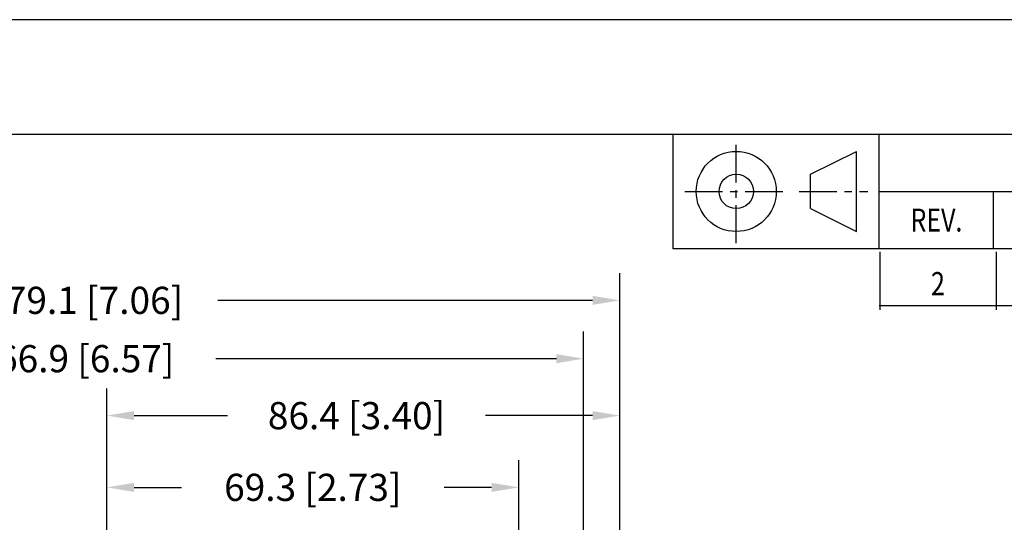
# Model space of a CAD drawing. Extents: x 1217 to 1789, y -2848 to -2443.
# Drawn here: x 1390 to 1556, y -2528 to -2443 of the extents above; entities that cross this region are included whole.
import ezdxf
from ezdxf.enums import TextEntityAlignment as Align

# ---------------------------------------------------------------- set-up
doc = ezdxf.new("R2010")
doc.units = 0
doc.header["$MEASUREMENT"] = 0
doc.linetypes.add('CENTER', pattern=[10.16, 6.35, -1.27, 1.27, -1.27])
doc.linetypes.add('CENTERX2', pattern=[20.32, 12.7, -2.54, 2.54, -2.54])
doc.layers.get('0').update_dxf_attribs({"linetype": 'CONTINUOUS'})
doc.layers.get('Defpoints').update_dxf_attribs({"linetype": 'CONTINUOUS'})
for name, color, linetype in [('BOX', 7, 'CONTINUOUS'), ('BOXTEXT', 3, 'CONTINUOUS'), ('CEN', 1, 'CENTERX2'), ('DIM', 1, 'CONTINUOUS'), ('PCB', 241, 'CONTINUOUS')]:
    doc.layers.add(name, color=color, linetype=linetype)
doc.styles.add('ROMAND', font='romand')
doc.dimstyles.new('Copy of STANDARD', dxfattribs={"dimscale": 25.4, "dimtxt": 0.18, "dimasz": 0.18, "dimexe": 0.18, "dimexo": 0.0625, "dimgap": 0.09, "dimtad": 0, "dimtih": 1, "dimtoh": 1, "dimdec": 1, "dimzin": 0, "dimdsep": 46, "dimtxsty": 'Standard', "dimcen": 0.09, "dimadec": 0, "dimazin": 0, "dimtfac": 1, "dimtdec": 1, "dimtofl": 0, "dimtmove": 0, "dimatfit": 3, "dimfxl": 0, "dimtolj": 1, "dimtzin": 0, "dimarcsym": 0})

# ---------------------------------------------------------------- blocks, each defined once
blk = doc.blocks.new('*D234')
at = {"color": 0, "linetype": 'Continuous', "lineweight": -2, "transparency": 16777216}
for p, q in [((1312.26, -2531.18), (1312.26, -2485.63)), ((1491.33, -2537.4), (1491.33, -2485.63)), ((1316.83, -2490.2), (1378.68, -2490.2)), ((1486.76, -2490.2), (1423.64, -2490.2))]:
    blk.add_line(p, q, dxfattribs=at)
at = {"color": 0, "linetype": 'Continuous', "transparency": 16777216}
for points in [[(1316.83, -2489.44), (1316.83, -2490.96), (1312.26, -2490.2)], [(1486.76, -2489.44), (1486.76, -2490.96), (1491.33, -2490.2)]]:
    blk.add_solid(points, dxfattribs=at)
at = {"layer": 'Defpoints', "color": 0, "linetype": 'Continuous', "transparency": 16777216}
for p in [(1491.33, -2490.2), (1312.26, -2532.77), (1491.33, -2538.99)]:
    blk.add_point(p, dxfattribs=at)
at = {"color": 0, "linetype": 'Continuous', "transparency": 16777216, "insert": (1401.16, -2490.2), "char_height": 4.572, "attachment_point": 5}
blk.add_mtext('\\A1;179.1 [7.06]', dxfattribs=at)
blk = doc.blocks.new('*D269')
at = {"color": 0, "linetype": 'Continuous', "lineweight": -2, "transparency": 16777216}
for p, q in [((1318.35, -2562.46), (1318.35, -2495.44)), ((1485.23, -2562.46), (1485.23, -2495.44)), ((1322.93, -2500.01), (1376.06, -2500.01)), ((1480.66, -2500.01), (1423.31, -2500.01))]:
    blk.add_line(p, q, dxfattribs=at)
at = {"color": 0, "linetype": 'Continuous', "transparency": 16777216}
for points in [[(1322.93, -2499.25), (1322.93, -2500.77), (1318.35, -2500.01)], [(1480.66, -2499.25), (1480.66, -2500.77), (1485.23, -2500.01)]]:
    blk.add_solid(points, dxfattribs=at)
at = {"layer": 'Defpoints', "color": 0, "linetype": 'Continuous', "transparency": 16777216}
for p in [(1485.23, -2500.01), (1318.35, -2564.05), (1485.23, -2564.05)]:
    blk.add_point(p, dxfattribs=at)
at = {"color": 0, "linetype": 'Continuous', "transparency": 16777216, "insert": (1399.68, -2500.01), "char_height": 4.572, "attachment_point": 5}
blk.add_mtext('\\A1;166.9 [6.57]', dxfattribs=at)
blk = doc.blocks.new('*D271')
at = {"color": 0, "linetype": 'Continuous', "lineweight": -2, "transparency": 16777216}
for p, q in [((1404.97, -2576.69), (1404.97, -2505.01)), ((1491.33, -2576.69), (1491.33, -2505.01)), ((1409.54, -2509.59), (1425.28, -2509.59)), ((1486.76, -2509.59), (1468.72, -2509.59))]:
    blk.add_line(p, q, dxfattribs=at)
at = {"color": 0, "linetype": 'Continuous', "transparency": 16777216}
for points in [[(1409.54, -2508.82), (1409.54, -2510.35), (1404.97, -2509.59)], [(1486.76, -2508.82), (1486.76, -2510.35), (1491.33, -2509.59)]]:
    blk.add_solid(points, dxfattribs=at)
at = {"layer": 'Defpoints', "color": 0, "linetype": 'Continuous', "transparency": 16777216}
for p in [(1491.33, -2509.59), (1404.97, -2578.28), (1491.33, -2578.28)]:
    blk.add_point(p, dxfattribs=at)
at = {"color": 0, "linetype": 'Continuous', "transparency": 16777216, "insert": (1447, -2509.59), "char_height": 4.572, "attachment_point": 5}
blk.add_mtext('\\A1;86.4 [3.40]', dxfattribs=at)
blk = doc.blocks.new('*D273')
at = {"color": 0, "linetype": 'Continuous', "lineweight": -2, "transparency": 16777216}
for p, q in [((1404.97, -2576.69), (1404.97, -2517.09)), ((1474.31, -2576.69), (1474.31, -2517.09)), ((1409.54, -2521.66), (1417.54, -2521.66)), ((1469.74, -2521.66), (1461.74, -2521.66))]:
    blk.add_line(p, q, dxfattribs=at)
at = {"color": 0, "linetype": 'Continuous', "transparency": 16777216}
for points in [[(1409.54, -2520.9), (1409.54, -2522.43), (1404.97, -2521.66)], [(1469.74, -2520.9), (1469.74, -2522.43), (1474.31, -2521.66)]]:
    blk.add_solid(points, dxfattribs=at)
at = {"layer": 'Defpoints', "color": 0, "linetype": 'Continuous', "transparency": 16777216}
for p in [(1474.31, -2521.66), (1404.97, -2578.28), (1474.31, -2578.28)]:
    blk.add_point(p, dxfattribs=at)
at = {"color": 0, "linetype": 'Continuous', "transparency": 16777216, "insert": (1439.64, -2521.66), "char_height": 4.572, "attachment_point": 5}
blk.add_mtext('\\A1;69.3 [2.73]', dxfattribs=at)

msp = doc.modelspace()

# ---------------------------------------------------------------- linework, layer by layer
at = {"layer": 'BOX', "color": 0}
for p, q in [((1535.01, -2481.51), (1535.01, -2462.25)), ((1535.01, -2471.88), (1770.02, -2471.88)), ((1554.27, -2481.51), (1554.27, -2471.88))]:
    msp.add_line(p, q, dxfattribs=at)
msp.add_lwpolyline([(1236.44, -2828.24), (1236.44, -2462.25), (1770.02, -2462.25), (1770.02, -2828.24)], close=True, dxfattribs=at)
msp.add_lwpolyline([(1770.02, -2481.51), (1500.34, -2481.51), (1500.34, -2462.25)], dxfattribs=at)
at = {"layer": 'BOXTEXT', "color": 0}
for p, q in [((1523.45, -2468.99), (1531.16, -2465.14)), ((1531.16, -2478.62), (1531.16, -2465.14)), ((1523.45, -2474.77), (1523.45, -2468.99)), ((1523.45, -2474.77), (1531.16, -2478.62))]:
    msp.add_line(p, q, dxfattribs=at)
for radius in [6.74, 2.89]:
    msp.add_circle((1510.93, -2471.88), radius, dxfattribs=at)
at = {"layer": 'CEN', "color": 0, "linetype": 'CENTER'}
for p, q in [((1510.93, -2480.55), (1510.93, -2463.21)), ((1502.27, -2471.88), (1519.6, -2471.88)), ((1521.53, -2471.88), (1533.09, -2471.88))]:
    msp.add_line(p, q, dxfattribs=at)
at = {"layer": 'DIM', "color": 7}
for p, q in [((1535.13, -2482.01), (1535.13, -2491.8)), ((1554.7, -2482.01), (1554.7, -2491.8))]:
    msp.add_line(p, q, dxfattribs=at)
at = {"layer": 'DIM', "color": 0}
msp.add_line((1770.02, -2491.14), (1535.01, -2491.14), dxfattribs=at)
at = {"layer": 'PCB', "color": 0}
msp.add_lwpolyline([(1789.28, -2442.98), (1217.17, -2442.98), (1217.17, -2847.5), (1789.28, -2847.5)], close=True, dxfattribs=at)

# ---------------------------------------------------------------- texts
at = {"layer": 'BOXTEXT', "color": 0, "style": 'ROMAND', "width": 0.8}
msp.add_text('REV.', height=3.853, dxfattribs=at).set_placement((1544.64, -2478.62), align=Align.CENTER)
at = {"layer": 'BOXTEXT', "color": 7, "style": 'ROMAND', "width": 0.8}
msp.add_text('2', height=3.91, dxfattribs=at).set_placement((1544.89, -2489.35), align=Align.CENTER)

# ---------------------------------------------------------------- dimensions: what is measured, and where the dimension line sits
at = {"color": 7, "linetype": 'Continuous'}
for base, p1, p2, picture, middle in [((1491.33, -2490.2), (1312.26, -2532.77), (1491.33, -2538.99), '*D234', (1401.16, -2490.2)), ((1485.23, -2500.01), (1318.35, -2564.05), (1485.23, -2564.05), '*D269', (1399.68, -2500.01)), ((1491.33, -2509.59), (1404.97, -2578.28), (1491.33, -2578.28), '*D271', (1447, -2509.59))]:
    dim = msp.add_linear_dim(base=base, p1=p1, p2=p2, dimstyle='Copy of STANDARD', override={"dimdec": 1}, dxfattribs=at)
    dim.commit()
    dim.dimension.update_dxf_attribs({"geometry": picture, "text_midpoint": middle, "dimtype": 160})
dim = msp.add_linear_dim(base=(1474.31, -2521.66), p1=(1404.97, -2578.28), p2=(1474.31, -2578.28), dimstyle='Copy of STANDARD', override={"dimdec": 1}, dxfattribs=at)
dim.commit()
dim.dimension.update_dxf_attribs({"geometry": '*D273', "text_midpoint": (1439.64, -2521.66)})

doc.saveas('drawing.dxf')
